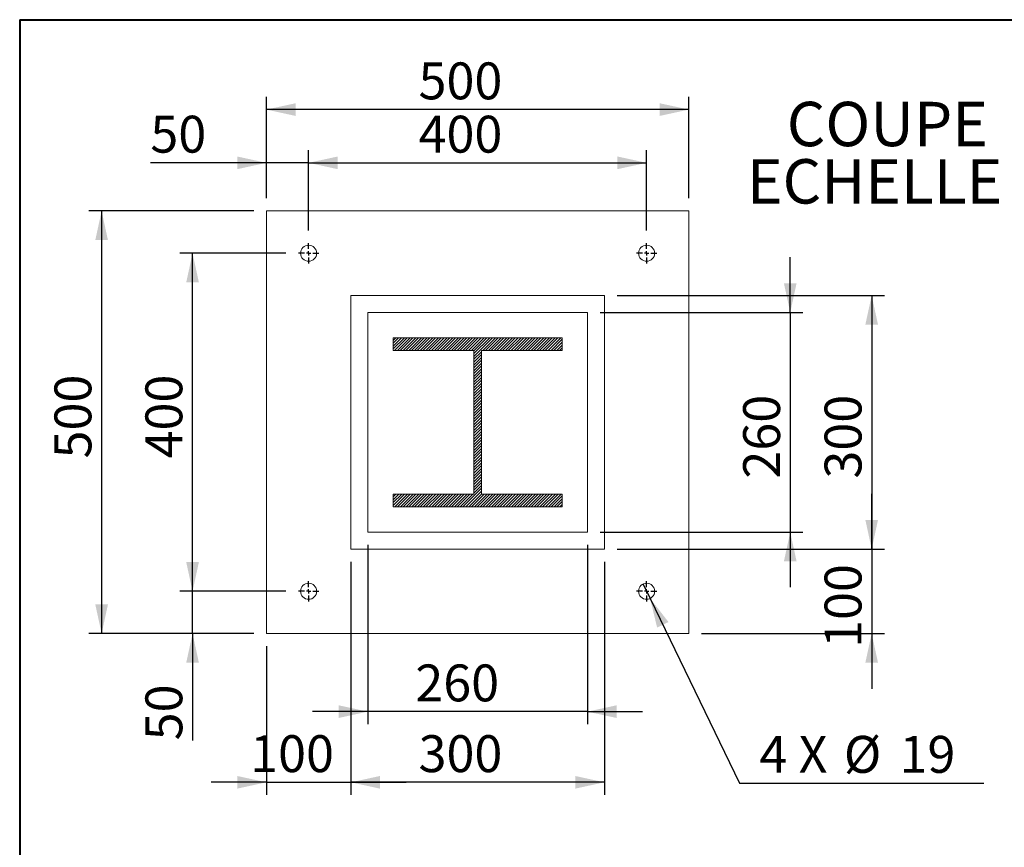
# Paper-space layout 'SP24' of a CAD drawing. Units: millimetres. Extents: x 100 to 5840, y 100 to 4100.
# Drawn here: x 100 to 1653, y 2794 to 4100 of the extents above; entities that cross this region are included whole.
import ezdxf

# ---------------------------------------------------------------- set-up
doc = ezdxf.new("R2010")
doc.units = ezdxf.units.MM
doc.linetypes.add('SLD-Solid', pattern=[0])
for name, color, linetype in [('ANNOTATION', 98, 'SLD-Solid'), ('COTATION', 174, 'SLD-Solid'), ("TRAITS_D'AXES", 12, 'SLD-Solid')]:
    doc.layers.add(name, color=color, linetype=linetype)
doc.layers.add('CARTOUCHE', color=250, linetype='SLD-Solid', lineweight=40)
doc.styles.add('SLDTEXTSTYLE3', font='GOTHIC.TTF', dxfattribs={"width": 0.913})
doc.dimstyles.new('SLDDIMSTYLE146', dxfattribs={"dimtxt": 58.208333, "dimasz": 46, "dimexe": 0, "dimexo": 0.0625, "dimgap": 14.552083, "dimtad": 0, "dimtih": 1, "dimtoh": 1, "dimdec": 3, "dimlfac": 15, "dimrnd": 1e-09, "dimzin": 12, "dimdsep": 46, "dimtxsty": 'SLDTEXTSTYLE3', "dimblk1": 'NONE', "dimsah": 1, "dimcen": 0, "dimadec": 0, "dimazin": 3, "dimtfac": 1, "dimtdec": 3, "dimtmove": 0, "dimatfit": 3, "dimldrblk": 'NONE', "dimfxl": 1, "dimfrac": 2, "dimtolj": 1, "dimtzin": 12, "dimarcsym": 0})
doc.dimstyles.new('SLDDIMSTYLE93', dxfattribs={"dimtxt": 58.208333, "dimasz": 46, "dimexe": 0, "dimexo": 0.0625, "dimgap": 14.552083, "dimtad": 1, "dimdec": 3, "dimlfac": 15, "dimrnd": 1e-09, "dimzin": 12, "dimdsep": 46, "dimtxsty": 'SLDTEXTSTYLE3', "dimsah": 1, "dimcen": 0.09, "dimadec": 0, "dimazin": 3, "dimtfac": 1, "dimtdec": 3, "dimtofl": 0, "dimtmove": 0, "dimatfit": 3, "dimfxl": 1, "dimfrac": 2, "dimtolj": 1, "dimtzin": 12, "dimarcsym": 0})
doc.dimstyles.new('SLDDIMSTYLE95', dxfattribs={"dimtxt": 58.208333, "dimasz": 46, "dimexe": 0, "dimexo": 0.0625, "dimgap": 14.552083, "dimtad": 1, "dimdec": 3, "dimlfac": 15, "dimrnd": 1e-09, "dimzin": 12, "dimdsep": 46, "dimtxsty": 'SLDTEXTSTYLE3', "dimsah": 1, "dimcen": 0.09, "dimadec": 0, "dimazin": 3, "dimtfac": 1, "dimtdec": 3, "dimtmove": 0, "dimatfit": 0, "dimfxl": 1, "dimfrac": 2, "dimtolj": 1, "dimtzin": 12, "dimarcsym": 0})

# ---------------------------------------------------------------- blocks, each defined once
blk = doc.blocks.new('_D_837')
at = {"layer": 'COTATION', "ltscale": 20}
for p, q in [((1083.3, 3209.5), (1094.3, 3186.7)), ((1094.3, 3186.7), (1235.1, 2895.5)), ((1235.1, 2895.5), (1621.1, 2895.5))]:
    blk.add_line(p, q, dxfattribs=at)
blk.add_solid([(1094.3, 3186.7), (1105.3, 3140.9), (1123.3, 3149.6)], dxfattribs=at)
at = {"layer": 'COTATION', "ltscale": 20, "char_height": 58.21, "attachment_point": 1, "style": 'SLDTEXTSTYLE3'}
for s, insert in [('4 X ', (1266.8, 2969.9, 1754.7)), ('%%c', (1400, 2969.9, 1754.7)), ('19', (1487.8, 2969.9, 1754.7))]:
    blk.add_mtext(s, dxfattribs=dict(at, insert=insert))
blk = doc.blocks.new('_NONE')
blk = doc.blocks.new('_D_838')
at = {"layer": 'COTATION', "ltscale": 20}
for p, q in [((468.8, 3798.1), (208.8, 3798.1)), ((228.8, 3798.1), (228.8, 3131.4)), ((468.8, 3131.4), (208.8, 3131.4))]:
    blk.add_line(p, q, dxfattribs=at)
for points in [[(228.8, 3798.1), (218.8, 3752.1), (238.8, 3752.1)], [(228.8, 3131.4), (238.8, 3177.4), (218.8, 3177.4)]]:
    blk.add_solid(points, dxfattribs=at)
at = {"layer": 'COTATION', "ltscale": 20, "insert": (154.4, 3407.7, 1754.7), "char_height": 58.21, "attachment_point": 1, "rotation": 90, "style": 'SLDTEXTSTYLE3'}
blk.add_mtext('500', dxfattribs=at)
blk = doc.blocks.new('_D_839')
at = {"layer": 'COTATION', "ltscale": 20}
for p, q in [((488.8, 3818.1), (488.8, 3978.1)), ((1155.4, 3818.1), (1155.4, 3978.1)), ((1155.4, 3958.1), (488.8, 3958.1))]:
    blk.add_line(p, q, dxfattribs=at)
for points in [[(488.8, 3958.1), (534.8, 3948.1), (534.8, 3968.1)], [(1155.4, 3958.1), (1109.4, 3968.1), (1109.4, 3948.1)]]:
    blk.add_solid(points, dxfattribs=at)
at = {"layer": 'COTATION', "ltscale": 20, "insert": (728.9, 4032.5, 1754.7), "char_height": 58.21, "attachment_point": 1, "style": 'SLDTEXTSTYLE3'}
blk.add_mtext('500', dxfattribs=at)
blk = doc.blocks.new('_D_840')
at = {"layer": 'COTATION', "ltscale": 20}
for p, q in [((519.4, 3731.4), (352.3, 3731.4)), ((372.3, 3198.1), (372.3, 3731.4)), ((519.4, 3198.1), (352.3, 3198.1))]:
    blk.add_line(p, q, dxfattribs=at)
for points in [[(372.3, 3731.4), (362.3, 3685.4), (382.3, 3685.4)], [(372.3, 3198.1), (382.3, 3244.1), (362.3, 3244.1)]]:
    blk.add_solid(points, dxfattribs=at)
at = {"layer": 'COTATION', "ltscale": 20, "insert": (297.9, 3407.7, 1754.7), "char_height": 58.21, "attachment_point": 1, "rotation": 90, "style": 'SLDTEXTSTYLE3'}
blk.add_mtext('400', dxfattribs=at)
blk = doc.blocks.new('_D_841')
at = {"layer": 'COTATION', "ltscale": 20}
for p, q in [((555.4, 3767.4), (555.4, 3894.1)), ((1088.8, 3767.4), (1088.8, 3894.1)), ((555.4, 3874.1), (1088.8, 3874.1))]:
    blk.add_line(p, q, dxfattribs=at)
for points in [[(555.4, 3874.1), (601.4, 3864.1), (601.4, 3884.1)], [(1088.8, 3874.1), (1042.8, 3884.1), (1042.8, 3864.1)]]:
    blk.add_solid(points, dxfattribs=at)
at = {"layer": 'COTATION', "ltscale": 20, "insert": (728.9, 3948.4, 1754.7), "char_height": 58.21, "attachment_point": 1, "style": 'SLDTEXTSTYLE3'}
blk.add_mtext('400', dxfattribs=at)
blk = doc.blocks.new('_D_842')
at = {"layer": 'COTATION', "ltscale": 20}
for p, q in [((372.3, 3198.1), (372.3, 3285.1)), ((519.4, 3198.1), (352.3, 3198.1)), ((372.3, 3131.4), (372.3, 3198.1)), ((468.8, 3131.4), (352.3, 3131.4)), ((372.3, 3131.4), (372.3, 2962.9))]:
    blk.add_line(p, q, dxfattribs=at)
for points in [[(372.3, 3198.1), (382.3, 3244.1), (362.3, 3244.1)], [(372.3, 3131.4), (362.3, 3085.4), (382.3, 3085.4)]]:
    blk.add_solid(points, dxfattribs=at)
at = {"layer": 'COTATION', "ltscale": 20, "insert": (297.9, 2962.9, 1754.7), "char_height": 58.21, "attachment_point": 1, "rotation": 90, "style": 'SLDTEXTSTYLE3'}
blk.add_mtext('50', dxfattribs=at)
blk = doc.blocks.new('_D_843')
at = {"layer": 'COTATION', "ltscale": 20}
for p, q in [((488.8, 3818.1), (488.8, 3894.1)), ((555.4, 3767.4), (555.4, 3894.1)), ((488.8, 3874.1), (305.7, 3874.1)), ((555.4, 3874.1), (488.8, 3874.1)), ((555.4, 3874.1), (642.4, 3874.1))]:
    blk.add_line(p, q, dxfattribs=at)
for points in [[(488.8, 3874.1), (442.8, 3884.1), (442.8, 3864.1)], [(555.4, 3874.1), (601.4, 3864.1), (601.4, 3884.1)]]:
    blk.add_solid(points, dxfattribs=at)
at = {"layer": 'COTATION', "ltscale": 20, "insert": (305.7, 3948.4, 1754.7), "char_height": 58.21, "attachment_point": 1, "style": 'SLDTEXTSTYLE3'}
blk.add_mtext('50', dxfattribs=at)
blk = doc.blocks.new('_D_844')
at = {"layer": 'COTATION', "ltscale": 20}
for p, q in [((1042.1, 3664.8), (1463.9, 3664.8)), ((1443.9, 3664.8), (1443.9, 3264.8)), ((1042.1, 3264.8), (1463.9, 3264.8))]:
    blk.add_line(p, q, dxfattribs=at)
for points in [[(1443.9, 3664.8), (1433.9, 3618.8), (1453.9, 3618.8)], [(1443.9, 3264.8), (1453.9, 3310.8), (1433.9, 3310.8)]]:
    blk.add_solid(points, dxfattribs=at)
at = {"layer": 'COTATION', "ltscale": 20, "insert": (1369.6, 3375.9, 1754.7), "char_height": 58.21, "attachment_point": 1, "rotation": 90, "style": 'SLDTEXTSTYLE3'}
blk.add_mtext('300', dxfattribs=at)
blk = doc.blocks.new('_D_845')
at = {"layer": 'COTATION', "ltscale": 20}
for p, q in [((1315.4, 3638.1), (1315.4, 3725.1)), ((1015.4, 3638.1), (1335.4, 3638.1)), ((1315.4, 3638.1), (1315.4, 3291.4)), ((1015.4, 3291.4), (1335.4, 3291.4)), ((1315.4, 3291.4), (1315.4, 3204.4))]:
    blk.add_line(p, q, dxfattribs=at)
for points in [[(1315.4, 3638.1), (1325.4, 3684.1), (1305.4, 3684.1)], [(1315.4, 3291.4), (1305.4, 3245.4), (1325.4, 3245.4)]]:
    blk.add_solid(points, dxfattribs=at)
at = {"layer": 'COTATION', "ltscale": 20, "insert": (1241.1, 3375.9, 1754.7), "char_height": 58.21, "attachment_point": 1, "rotation": 90, "style": 'SLDTEXTSTYLE3'}
blk.add_mtext('260', dxfattribs=at)
blk = doc.blocks.new('_D_846')
at = {"layer": 'COTATION', "ltscale": 20}
for p, q in [((1443.9, 3264.8), (1443.9, 3351.8)), ((1042.1, 3264.8), (1463.9, 3264.8)), ((1443.9, 3264.8), (1443.9, 3131.4)), ((1175.4, 3131.4), (1463.9, 3131.4)), ((1443.9, 3131.4), (1443.9, 3044.4))]:
    blk.add_line(p, q, dxfattribs=at)
for points in [[(1443.9, 3264.8), (1453.9, 3310.8), (1433.9, 3310.8)], [(1443.9, 3131.4), (1433.9, 3085.4), (1453.9, 3085.4)]]:
    blk.add_solid(points, dxfattribs=at)
at = {"layer": 'COTATION', "ltscale": 20, "insert": (1369.6, 3108.8, 1754.7), "char_height": 58.21, "attachment_point": 1, "rotation": 90, "style": 'SLDTEXTSTYLE3'}
blk.add_mtext('100', dxfattribs=at)
blk = doc.blocks.new('_D_847')
at = {"layer": 'COTATION', "ltscale": 20}
for p, q in [((648.8, 3271.4), (648.8, 2988.2)), ((995.4, 3271.4), (995.4, 2988.2)), ((648.8, 3008.2), (561.8, 3008.2)), ((995.4, 3008.2), (648.8, 3008.2)), ((995.4, 3008.2), (1082.4, 3008.2))]:
    blk.add_line(p, q, dxfattribs=at)
for points in [[(648.8, 3008.2), (602.8, 3018.2), (602.8, 2998.2)], [(995.4, 3008.2), (1041.4, 2998.2), (1041.4, 3018.2)]]:
    blk.add_solid(points, dxfattribs=at)
at = {"layer": 'COTATION', "ltscale": 20, "insert": (723.8, 3082.6, 1754.7), "char_height": 58.21, "attachment_point": 1, "style": 'SLDTEXTSTYLE3'}
blk.add_mtext('260', dxfattribs=at)
blk = doc.blocks.new('_D_848')
at = {"layer": 'COTATION', "ltscale": 20}
for p, q in [((622.1, 3244.8), (622.1, 2876.7)), ((1022.1, 3244.8), (1022.1, 2876.7)), ((1022.1, 2896.7), (622.1, 2896.7))]:
    blk.add_line(p, q, dxfattribs=at)
for points in [[(622.1, 2896.7), (668.1, 2886.7), (668.1, 2906.7)], [(1022.1, 2896.7), (976.1, 2906.7), (976.1, 2886.7)]]:
    blk.add_solid(points, dxfattribs=at)
at = {"layer": 'COTATION', "ltscale": 20, "insert": (728.9, 2971, 1754.7), "char_height": 58.21, "attachment_point": 1, "style": 'SLDTEXTSTYLE3'}
blk.add_mtext('300', dxfattribs=at)
blk = doc.blocks.new('_D_849')
at = {"layer": 'COTATION', "ltscale": 20}
for p, q in [((622.1, 3244.8), (622.1, 2876.7)), ((488.8, 3111.4), (488.8, 2876.7)), ((488.8, 2896.7), (401.8, 2896.7)), ((488.8, 2896.7), (622.1, 2896.7)), ((622.1, 2896.7), (709.1, 2896.7))]:
    blk.add_line(p, q, dxfattribs=at)
for points in [[(488.8, 2896.7), (442.8, 2906.7), (442.8, 2886.7)], [(622.1, 2896.7), (668.1, 2886.7), (668.1, 2906.7)]]:
    blk.add_solid(points, dxfattribs=at)
at = {"layer": 'COTATION', "ltscale": 20, "insert": (463.2, 2971, 1754.7), "char_height": 58.21, "attachment_point": 1, "style": 'SLDTEXTSTYLE3'}
blk.add_mtext('100', dxfattribs=at)
blk = doc.blocks.new('SW_NOTE_273')
at = {"layer": 'ANNOTATION', "color": 0, "ltscale": 20, "char_height": 70, "attachment_point": 2, "style": 'SLDTEXTSTYLE3'}
for s, insert in [('COUPE', (160.8, 89.4)), (' A-A ', (428.4, 89.4)), ('ECHELLE', (140.7, -1.1)), (' 1 : 15', (457.6, -1.1))]:
    blk.add_mtext(s, dxfattribs=dict(at, insert=insert))
blk = doc.blocks.new('SW_CENTERMARKSYMBOL_161')
at = {"layer": "TRAITS_D'AXES", "color": 0, "ltscale": 20}
for p, q in [((0, 6.7), (0, 16)), ((-6.7, 0), (-16, 0)), ((0, 0), (-3.3, 0)), ((0, 0), (0, 3.3)), ((0, 0), (0, -3.3)), ((0, 0), (3.3, 0)), ((6.7, 0), (16, 0)), ((0, -6.7), (0, -16))]:
    blk.add_line(p, q, dxfattribs=at)
blk = doc.blocks.new('SW_CENTERMARKSYMBOL_162')
at = {"layer": "TRAITS_D'AXES", "color": 0, "ltscale": 20}
for p, q in [((0, 6.7), (0, 16)), ((-6.7, 0), (-16, 0)), ((0, 0), (-3.3, 0)), ((0, 0), (0, 3.3)), ((0, 0), (0, -3.3)), ((0, 0), (3.3, 0)), ((6.7, 0), (16, 0)), ((0, -6.7), (0, -16))]:
    blk.add_line(p, q, dxfattribs=at)
blk = doc.blocks.new('SW_CENTERMARKSYMBOL_163')
at = {"layer": "TRAITS_D'AXES", "color": 0, "ltscale": 20}
for p, q in [((0, 6.7), (0, 16)), ((-6.7, 0), (-16, 0)), ((0, 0), (-3.3, 0)), ((0, 0), (0, 3.3)), ((0, 0), (0, -3.3)), ((0, 0), (3.3, 0)), ((6.7, 0), (16, 0)), ((0, -6.7), (0, -16))]:
    blk.add_line(p, q, dxfattribs=at)
blk = doc.blocks.new('SW_CENTERMARKSYMBOL_164')
at = {"layer": "TRAITS_D'AXES", "color": 0, "ltscale": 20}
for p, q in [((0, 6.7), (0, 16)), ((-6.7, 0), (-16, 0)), ((0, 0), (-3.3, 0)), ((0, 0), (0, 3.3)), ((0, 0), (0, -3.3)), ((0, 0), (3.3, 0)), ((6.7, 0), (16, 0)), ((0, -6.7), (0, -16))]:
    blk.add_line(p, q, dxfattribs=at)

psp = doc.layouts.new('SP24')

# ---------------------------------------------------------------- hatches: boundary and pattern name
at = {"linetype": 'SLD-Solid', "lineweight": 0, "ltscale": 20}
h = psp.add_hatch(dxfattribs=at)
h.set_pattern_fill('ANSI31', style=0)
h.paths.add_polyline_path([(688.7752979, 3578.1072157), (816.1086312, 3578.1072157), (816.1086312, 3351.4405491), (688.7752979, 3351.4405491), (688.7752979, 3331.4405491), (955.4419645, 3331.4405491), (955.4419645, 3351.4405491), (828.1086312, 3351.4405491), (828.1086312, 3578.1072157), (955.4419645, 3578.1072157), (955.4419645, 3598.1072157), (688.7752979, 3598.1072157)], flags=0)

# ---------------------------------------------------------------- linework, layer by layer
at = {"color": 7, "linetype": 'SLD-Solid', "lineweight": 15, "ltscale": 20}
for p, q in [((488.7752979, 3798.1072157), (488.7752979, 3131.4405491)), ((1155.4419645, 3798.1072157), (488.7752979, 3798.1072157)), ((1155.4419645, 3131.4405491), (1155.4419645, 3798.1072157)), ((622.1086312, 3264.7738824), (622.1086312, 3664.7738824)), ((622.1086312, 3664.7738824), (1022.1086312, 3664.7738824)), ((1022.1086312, 3664.7738824), (1022.1086312, 3264.7738824)), ((648.7752979, 3291.4405491), (648.7752979, 3638.1072157)), ((648.7752979, 3638.1072157), (995.4419645, 3638.1072157)), ((995.4419645, 3638.1072157), (995.4419645, 3291.4405491)), ((688.7752979, 3578.1072157), (688.7752979, 3598.1072157)), ((688.7752979, 3598.1072157), (955.4419645, 3598.1072157)), ((955.4419645, 3598.1072157), (955.4419645, 3578.1072157)), ((816.1086312, 3578.1072157), (688.7752979, 3578.1072157)), ((816.1086312, 3351.4405491), (816.1086312, 3578.1072157)), ((955.4419645, 3578.1072157), (828.1086312, 3578.1072157)), ((828.1086312, 3578.1072157), (828.1086312, 3351.4405491)), ((688.7752979, 3331.4405491), (688.7752979, 3351.4405491)), ((688.7752979, 3351.4405491), (816.1086312, 3351.4405491)), ((828.1086312, 3351.4405491), (955.4419645, 3351.4405491)), ((955.4419645, 3351.4405491), (955.4419645, 3331.4405491)), ((955.4419645, 3331.4405491), (688.7752979, 3331.4405491)), ((995.4419645, 3291.4405491), (648.7752979, 3291.4405491)), ((1022.1086312, 3264.7738824), (622.1086312, 3264.7738824)), ((488.7752979, 3131.4405491), (1155.4419645, 3131.4405491))]:
    psp.add_line(p, q, dxfattribs=at)
at = {"color": 7, "linetype": 'SLD-Solid', "lineweight": 15, "ltscale": 400}
for centre in [(555.4419645, 3731.4405491), (1088.7752979, 3731.4405491), (555.4419645, 3198.1072157), (1088.7752979, 3198.1072157)]:
    psp.add_circle(centre, 12.6666667, dxfattribs=at)
at = {"layer": 'CARTOUCHE', "ltscale": 20}
for q in [(5839.8664507, 4099.9346233), (99.5246274, 180.039213)]:
    psp.add_line((99.5246274, 4099.9346233), q, dxfattribs=at)

# ---------------------------------------------------------------- block references
at = {"layer": 'ANNOTATION', "ltscale": 20}
psp.add_blockref('SW_NOTE_273', (1307.8068924, 3880.954103), dxfattribs=at)
at = {"layer": "TRAITS_D'AXES", "ltscale": 20}
for name, p in [('SW_CENTERMARKSYMBOL_161', (555.4419645, 3731.4405491)), ('SW_CENTERMARKSYMBOL_162', (1088.7752979, 3731.4405491)), ('SW_CENTERMARKSYMBOL_164', (555.4419645, 3198.1072157)), ('SW_CENTERMARKSYMBOL_163', (1088.7752979, 3198.1072157))]:
    psp.add_blockref(name, p, dxfattribs=at)

# ---------------------------------------------------------------- dimensions: what is measured, and where the dimension line sits
at = {"layer": 'COTATION', "ltscale": 20}
for base, p1, p2, dimstyle, picture, middle in [((488.7752979, 3958.1072157), (1155.4419645, 3798.1072157), (488.7752979, 3798.1072157), 'SLDDIMSTYLE93', '_D_839', (816.9738803, 3958.1072157)), ((488.7752979, 3874.0593572), (555.4419645, 3747.4405491), (488.7752979, 3798.1072157), 'SLDDIMSTYLE95', '_D_843', (372.2702856, 3874.0593572)), ((1088.7752979, 3874.0593572), (555.4419645, 3747.4405491), (1088.7752979, 3747.4405491), 'SLDDIMSTYLE93', '_D_841', (816.9738803, 3874.0593572)), ((648.7752979, 3008.2288851), (995.4419645, 3291.4405491), (648.7752979, 3291.4405491), 'SLDDIMSTYLE95', '_D_847', (811.9613977, 3008.2288851)), ((622.1086312, 2896.6734367), (488.7752979, 3131.4405491), (622.1086312, 3264.7738824), 'SLDDIMSTYLE95', '_D_849', (551.2903522, 2896.6734367)), ((622.1086312, 2896.6734367), (1022.1086312, 3264.7738824), (622.1086312, 3264.7738824), 'SLDDIMSTYLE93', '_D_848', (816.9738803, 2896.6734367))]:
    dim = psp.add_linear_dim(base=base, p1=p1, p2=p2, dimstyle=dimstyle, dxfattribs=at)
    dim.commit()
    dim.dimension.update_dxf_attribs({"geometry": picture, "text_midpoint": middle, "dimtype": 160})
for base, p1, p2, dimstyle, picture, middle in [((228.7752979, 3131.4405491), (488.7752979, 3798.1072157), (488.7752979, 3131.4405491), 'SLDDIMSTYLE93', '_D_838', (228.7752979, 3495.7854255)), ((372.2702856, 3731.4405491), (539.4419645, 3198.1072157), (539.4419645, 3731.4405491), 'SLDDIMSTYLE93', '_D_840', (372.2702856, 3495.7854255)), ((1315.4419645, 3291.4405491), (995.4419645, 3638.1072157), (995.4419645, 3291.4405491), 'SLDDIMSTYLE95', '_D_845', (1315.4419645, 3464.0556386)), ((1443.94839, 3264.7738824), (1022.1086312, 3664.7738824), (1022.1086312, 3264.7738824), 'SLDDIMSTYLE93', '_D_844', (1443.94839, 3464.0556386)), ((1443.94839, 3131.4405491), (1022.1086312, 3264.7738824), (1155.4419645, 3131.4405491), 'SLDDIMSTYLE95', '_D_846', (1443.94839, 3196.8846087)), ((372.2702856, 3198.1072157), (488.7752979, 3131.4405491), (539.4419645, 3198.1072157), 'SLDDIMSTYLE95', '_D_842', (372.2702856, 3029.5485174))]:
    dim = psp.add_linear_dim(base=base, p1=p1, p2=p2, angle=90, dimstyle=dimstyle, dxfattribs=at)
    dim.commit()
    dim.dimension.update_dxf_attribs({"geometry": picture, "text_midpoint": middle, "dimtype": 160})
dim = psp.add_diameter_dim_2p(p1=(1083.2609187, 3209.5105515), p2=(1094.2896771, 3186.70388), text='4 X <>', dimstyle='SLDDIMSTYLE146', dxfattribs=at)
dim.commit()
dim.dimension.update_dxf_attribs({"geometry": '_D_837', "text_midpoint": (1443.94839, 2942.9167224), "dimtype": 163})

doc.saveas('drawing.dxf')
